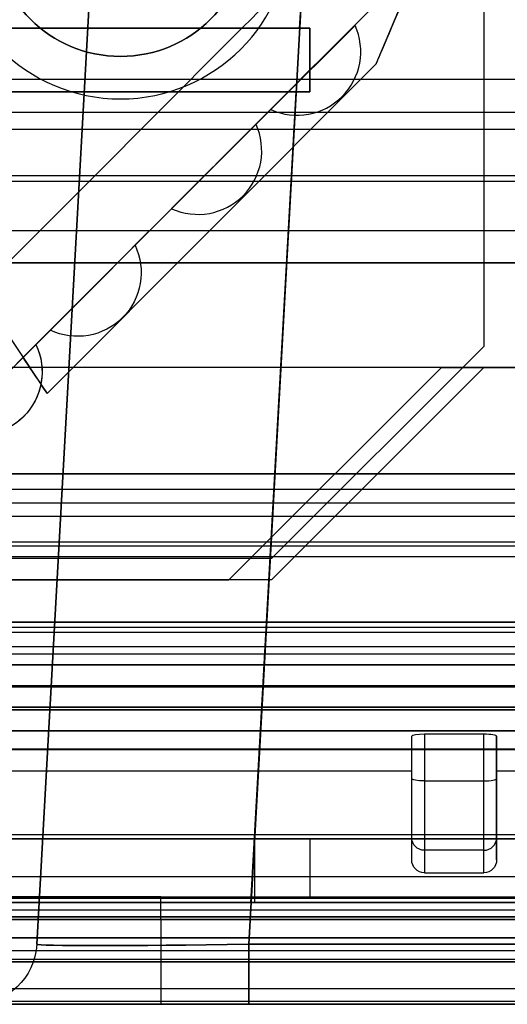
# Model space of a CAD drawing. Units: millimetres. Extents: x -305 to 307, y -126 to 542.
# Drawn here: x -250 to -238, y 0 to 23 of the extents above; entities that cross this region are included whole.
import ezdxf

# ---------------------------------------------------------------- set-up
doc = ezdxf.new("R2010")
doc.units = ezdxf.units.MM
doc.layers.add('1', color=7, linetype='Continuous', true_color=0xffffff)

msp = doc.modelspace()

# ---------------------------------------------------------------- linework, layer by layer
at = {"layer": '1', "color": 193, "linetype": 'Continuous', "lineweight": 25}
for p, q in [((-238.9, 51.737, -165.982), (-238.9, 15.737, -165.982)), ((-238.9, 51.737, -167.582), (-238.9, 15.737, -167.582)), ((-243.9, 10.737, -165.982), (-238.9, 15.737, -165.982)), ((-238.9, 15.737, -167.582), (-243.9, 10.737, -167.582)), ((-238.9, 15.737, -165.982), (-238.9, 15.737, -167.582)), ((-243.9, 10.737, -165.982), (-279.9, 10.737, -165.982)), ((-243.9, 10.737, -167.582), (-279.9, 10.737, -167.582)), ((-243.9, 10.737, -167.582), (-243.9, 10.737, -165.982))]:
    msp.add_line(p, q, dxfattribs=at)
at = {"layer": '1', "color": 213, "linetype": 'Continuous', "lineweight": 25}
for p, q in [((-242.515, 36.237, -28.085), (-243.238, 23.237, -28.808)), ((-243.237, 23.237, 574.544), (-242.515, 36.237, 573.822)), ((-249.421, 1.654, -22.511), (-247.559, 35.182, -20.648)), ((-247.559, 35.182, 566.485), (-249.421, 1.654, 568.347)), ((-242.566, 35.182, -25.64), (-244.429, 1.654, -27.503)), ((-244.429, 1.654, 573.34), (-242.566, 35.182, 571.477)), ((-243, 23.237, -29.582), (-251, 23.237, -29.582)), ((-251, 23.237, 575.918), (-243, 23.237, 575.918)), ((-243, 23.237, -28.808), (-243.238, 23.237, -28.808)), ((-243.237, 23.237, 574.544), (-243, 23.237, 574.544)), ((-243, 23.237, 574.544), (-243, 21.737, 574.628)), ((-243, 21.737, -28.891), (-243, 23.237, -28.808)), ((-243, 21.737, -29.582), (-243, 23.237, -29.582)), ((-243, 23.237, -28.808), (-243, 23.237, -29.582)), ((-243, 21.737, 575.918), (-243, 23.237, 575.918)), ((-243, 23.237, 575.918), (-243, 23.237, 574.544)), ((-243, 21.737, -29.582), (-251, 21.737, -29.582)), ((-251, 21.737, 575.918), (-243, 21.737, 575.918)), ((-244.382, 2.637, 575.689), (-243.321, 21.737, 574.628)), ((-243.321, 21.737, -28.891), (-244.377, 2.737, -29.947)), ((-243, 21.737, -28.891), (-243.321, 21.737, -28.891)), ((-243.321, 21.737, 574.628), (-243, 21.737, 574.628)), ((-243, 21.737, -28.891), (-243, 21.737, -29.582)), ((-243, 21.737, 575.918), (-243, 21.737, 574.628)), ((-195, 12.737, -79.082), (-266.5, 12.737, -79.082)), ((-266.5, 12.737, -78.082), (-195, 12.737, -78.082)), ((-256.5, 12.737, 631.918), (256.5, 12.737, 631.918)), ((-256.5, 12.737, 630.918), (256.5, 12.737, 630.918)), ((-256.727, 12.371, 632.102), (256.727, 12.371, 632.102)), ((-267.118, 11.737, -79.582), (-194.034, 11.737, -79.582)), ((257.556, 11.029, 632.418), (-257.556, 11.029, 632.418)), ((-184.921, 9.237, -74.782), (-282.231, 9.237, -74.782)), ((-282, 9.237, -52.615), (-185.811, 9.237, -52.615)), ((-185.72, 9.237, -52.948), (-282, 9.237, -52.948)), ((-184.921, 9.237, -75.548), (-281.571, 9.237, -75.548)), ((-280.273, 9.12, -78.082), (-184.922, 9.12, -78.082)), ((290.5, 8.993, 630.918), (-290.5, 8.993, 630.918)), ((-184.928, 8.661, -77.778), (-280.072, 8.661, -77.778)), ((-290.5, 8.497, 630.484), (290.5, 8.497, 630.484)), ((287.3, 7.711, 624.586), (-287.3, 7.711, 624.586)), ((-281.67, 7.75, -75.647), (-184.939, 7.75, -75.647)), ((-282, 7.237, 601.468), (-185.9, 7.237, 601.468)), ((-185.9, 7.237, 600.868), (-282, 7.237, 600.868)), ((-276, 7.237, 623.863), (-210.45, 7.237, 623.863)), ((-276, 7.237, 623.168), (-210.45, 7.237, 623.168)), ((-290.5, 7.175, 632.418), (290.5, 7.175, 632.418)), ((-185, 7.175, -79.582), (-280.279, 7.175, -79.582)), ((290.5, 6.68, 631.984), (-290.5, 6.68, 631.984)), ((-280.279, 6.68, -79.148), (-185, 6.68, -79.148)), ((-240.6, 5.737, 624.918), (-240.6, 6.557, 631.064)), ((-240.6, 5.553, 630.884), (-240.6, 6.557, 631.064)), ((-240.3, 6.598, 631.376), (-240.3, 5.5, 631.18)), ((-238.9, 6.598, 631.376), (-240.3, 6.598, 631.376)), ((-238.9, 5.5, 631.18), (-238.9, 6.598, 631.376)), ((-238.6, 5.737, 624.918), (-238.6, 6.557, 631.064)), ((-238.6, 6.557, 631.064), (-238.6, 5.553, 630.884)), ((-259.4, 6.257, -75.982), (-235.6, 6.257, -75.982)), ((-268.6, 5.737, 624.918), (-240.6, 5.737, 624.918)), ((-240.6, 3.639, 624.918), (-240.6, 5.737, 624.918)), ((-238.6, 3.639, 624.918), (-238.6, 5.737, 624.918)), ((-238.6, 5.737, 624.918), (-210.6, 5.737, 624.918)), ((-240.3, 5.5, 631.18), (-238.9, 5.5, 631.18)), ((-261.6, 4.137, 578.218), (-234.3, 4.137, 578.218)), ((-234.3, 4.137, 579.218), (-261.6, 4.137, 579.218)), ((-261.6, 4.137, -31.482), (-243, 4.137, -31.482)), ((-243, 4.137, -30.482), (-261.6, 4.137, -30.482)), ((-243, 4.137, -42.682), (-253, 4.137, -42.682)), ((-253, 4.137, -43.682), (-243, 4.137, -43.682)), ((-244.3, 4.137, 590.418), (-234.3, 4.137, 590.418)), ((-244.3, 4.137, 590.418), (-244.3, 2.637, 590.418)), ((-244.3, 4.137, 591.418), (-244.3, 4.137, 590.418)), ((-244.3, 4.137, 591.418), (-244.3, 2.637, 591.418)), ((-234.3, 4.137, 591.418), (-244.3, 4.137, 591.418)), ((-243, 4.137, -42.682), (-243, 2.737, -42.682)), ((-243, 4.137, -43.682), (-243, 4.137, -42.682)), ((-243, 4.137, -43.682), (-243, 2.737, -43.682)), ((-243, 4.137, -30.482), (-243, 2.737, -30.482)), ((-243, 4.137, -31.482), (-243, 4.137, -30.482)), ((-243, 4.137, -31.482), (-243, 2.737, -31.482)), ((-240.6, 3.639, 624.918), (-240.6, 4.163, 629.408)), ((-238.6, 4.163, 629.408), (-238.6, 3.639, 624.918)), ((-240.3, 3.865, 629.442), (-240.3, 3.337, 624.918)), ((-238.9, 3.865, 629.442), (-240.3, 3.865, 629.442)), ((-238.9, 3.337, 624.918), (-238.9, 3.865, 629.442)), ((-240.3, 3.337, 624.918), (-238.9, 3.337, 624.918)), ((-184.5, 2.737, -80.582), (-294.205, 2.737, -80.582)), ((-246.5, 2.773, 632.418), (-290.5, 2.773, 632.418)), ((-287.8, 2.737, -28.72), (-248.487, 2.737, -28.72)), ((-282.8, 2.637, 623.168), (-185.1, 2.637, 623.168)), ((-282, 2.737, -53.382), (-185.799, 2.737, -53.382)), ((-282, 2.737, -52.182), (-185.786, 2.737, -52.182)), ((-282, 2.637, 600.568), (-185.9, 2.637, 600.568)), ((-185.9, 2.637, 601.768), (-282, 2.637, 601.768)), ((-185, 2.737, -74.782), (-281.798, 2.737, -74.782)), ((-243, 2.737, -30.482), (-261.6, 2.737, -30.482)), ((-261.6, 2.737, -31.482), (-243, 2.737, -31.482)), ((-261.6, 2.637, 578.218), (-234.3, 2.637, 578.218)), ((-234.3, 2.637, 579.218), (-261.6, 2.637, 579.218)), ((-243, 2.737, -43.682), (-253, 2.737, -43.682)), ((-253, 2.737, -42.682), (-243, 2.737, -42.682)), ((-246.5, 2.237, 632.418), (-246.5, 2.773, 632.418)), ((-244.382, 2.637, 575.689), (-150.6, 2.637, 575.689)), ((-244.377, 2.737, -29.947), (-155.6, 2.737, -29.947)), ((-244.3, 2.637, 590.418), (-234.3, 2.637, 590.418)), ((-244.3, 2.637, 591.418), (-244.3, 2.637, 590.418)), ((-234.3, 2.637, 591.418), (-244.3, 2.637, 591.418)), ((-243, 2.737, -31.482), (-243, 2.737, -30.482)), ((-243, 2.737, -42.682), (-243, 2.737, -43.682)), ((-282, 2.467, -75.982), (-185, 2.467, -75.982)), ((294.5, 2.237, -80.582), (-294.5, 2.237, -80.582)), ((-290.5, 2.237, 632.418), (-246.5, 2.237, 632.418)), ((-286.863, 2.237, 624.918), (286.863, 2.237, 624.918)), ((-249.421, 1.654, 568.347), (-249.421, 1.654, -22.511)), ((244.429, 1.654, 573.34), (-244.429, 1.654, 573.34)), ((-244.429, 1.654, -27.503), (244.429, 1.654, -27.503)), ((-294, 0.237, -78.582), (294, 0.237, -78.582)), ((-246.5, 0.237, 630.418), (-290.5, 0.237, 630.418)), ((244.429, 0.237, -29.001), (-244.429, 0.237, -29.001)), ((-244.429, 0.237, 574.837), (244.429, 0.237, 574.837))]:
    msp.add_line(p, q, dxfattribs=at)
at = {"layer": '1', "color": 43, "linetype": 'Continuous', "lineweight": 25}
for p, q in [((-247.111, 18.119, -186.482), (-240.4, 24.851, -186.482)), ((-241.439, 22.392, -186.482), (-240.4, 24.851, -186.482)), ((-249.745, 15.478, -185.482), (-240.692, 24.558, -185.482)), ((-241.931, 23.301, -186.482), (-243.916, 21.316, -186.482)), ((-241.931, 23.301, -198.482), (-243.916, 21.316, -198.482)), ((-241.931, 23.301, -186.482), (-241.931, 23.301, -198.482)), ((-254.281, 22.291, -185.482), (-249.745, 15.478, -185.482)), ((-254.281, 22.291, -192.482), (-249.327, 14.849, -192.482)), ((-249.18, 14.628, -186.482), (-241.439, 22.392, -186.482)), ((-243.916, 21.316, -186.482), (-243.916, 21.316, -198.482)), ((-244.264, 20.968, -186.482), (-246.25, 18.982, -186.482)), ((-244.264, 20.968, -198.482), (-246.25, 18.982, -198.482)), ((-244.264, 20.968, -186.482), (-244.264, 20.968, -198.482)), ((-246.25, 18.982, -186.482), (-246.25, 18.982, -198.482)), ((-247.111, 18.119, -198.482), (-249.106, 16.118, -198.482)), ((-247.111, 18.119, -186.482), (-247.111, 18.119, -198.482)), ((-249.442, 15.781, -186.482), (-249.106, 16.118, -186.482)), ((-249.106, 16.118, -198.482), (-249.106, 16.118, -186.482)), ((-249.442, 15.781, -198.482), (-251.435, 13.782, -198.482)), ((-249.442, 15.781, -186.482), (-249.442, 15.781, -198.482)), ((-249.327, 14.849, -192.482), (-249.327, 14.849, -186.482)), ((-249.327, 14.849, -186.482), (-249.18, 14.628, -186.482))]:
    msp.add_line(p, q, dxfattribs=at)
at = {"layer": '1', "color": 7, "linetype": 'Continuous', "lineweight": 25}
for p, q in [((294, 22.022, 636.618), (-294, 22.022, 636.618)), ((-294, 21.256, 636.261), (294, 21.256, 636.261)), ((-294, 20.856, 638.118), (294, 20.856, 638.118)), ((-294, 19.765, 636.818), (294, 19.765, 636.818)), ((294, 19.62, 634.311), (-294, 19.62, 634.311)), ((-294, 18.471, 635.276), (294, 18.471, 635.276)), ((294, 17.705, 634.918), (-294, 17.705, 634.918)), ((-294, 17.705, 633.418), (294, 17.705, 633.418)), ((-294, 12.053, 659.795), (294, 12.053, 659.795)), ((294, 11.127, 660.418), (-294, 11.127, 660.418)), ((-294, 10.79, 658.918), (294, 10.79, 658.918)), ((-294, 2.3, 634.918), (294, 2.3, 634.918)), ((294, 2.3, 633.418), (-294, 2.3, 633.418)), ((294, 1.8, 631.767), (-294, 1.8, 631.767)), ((294, 1.8, 635.418), (-294, 1.8, 635.418)), ((-294, 1.8, 632.918), (294, 1.8, 632.918)), ((-294, 1.8, 658.918), (294, 1.8, 658.918)), ((-294, 1.506, 631.312), (294, 1.506, 631.312)), ((-294, 1.3, 660.418), (294, 1.3, 660.418)), ((294, 0.6, 630.49), (-294, 0.6, 630.49)), ((294, 0.3, 659.418), (-294, 0.3, 659.418)), ((294, 0.3, 630.49), (-294, 0.3, 630.49))]:
    msp.add_line(p, q, dxfattribs=at)
at = {"layer": '1', "color": 252, "linetype": 'Continuous', "lineweight": 25}
for p, q in [((-109, 15.237, -80.582), (-293.3, 15.237, -80.582)), ((-109, 15.237, -81.582), (-293.3, 15.237, -81.582)), ((-287.5, 8.237, -184.082), (287.5, 8.237, -184.082)), ((284.5, 8.237, -198.082), (-284.5, 8.237, -198.082)), ((287.5, 7.237, -184.082), (-287.5, 7.237, -184.082)), ((284.5, 7.237, -198.082), (-284.5, 7.237, -198.082)), ((-287.5, 6.237, -183.082), (287.5, 6.237, -183.082)), ((287.5, 6.237, -182.082), (-287.5, 6.237, -182.082)), ((-296.3, 2.237, -80.582), (296.3, 2.237, -80.582)), ((296.3, 2.237, -183.082), (-296.3, 2.237, -183.082)), ((-296.3, 2.237, -81.582), (296.3, 2.237, -81.582)), ((296.3, 2.237, -182.082), (-296.3, 2.237, -182.082)), ((-295.5, 1.237, -181.082), (295.5, 1.237, -181.082)), ((295.5, 1.237, -82.582), (-295.5, 1.237, -82.582)), ((-295.5, 0.237, -181.082), (295.5, 0.237, -181.082)), ((295.5, 0.237, -82.582), (-295.5, 0.237, -82.582))]:
    msp.add_line(p, q, dxfattribs=at)
at = {"layer": '1', "color": 183, "linetype": 'Continuous', "lineweight": 25}
for p, q in [((-244.9, 10.237, -136.482), (-239.9, 15.237, -136.482)), ((-239.9, 15.237, -138.082), (-244.9, 10.237, -138.082)), ((-243.9, 10.237, -164.382), (-238.9, 15.237, -164.382)), ((-238.9, 15.237, -165.982), (-243.9, 10.237, -165.982)), ((-239.9, 15.237, -136.482), (-236.6, 15.237, -136.482)), ((-239.9, 15.237, -138.082), (-236.6, 15.237, -138.082)), ((-239.9, 15.237, -136.482), (-239.9, 15.237, -138.082)), ((-238.9, 15.237, -164.382), (-238.2, 15.237, -164.382)), ((-238.9, 15.237, -165.982), (-238.2, 15.237, -165.982)), ((-238.9, 15.237, -164.382), (-238.9, 15.237, -165.982)), ((-284.9, 10.237, -136.482), (-244.9, 10.237, -136.482)), ((-284.9, 10.237, -138.082), (-244.9, 10.237, -138.082)), ((-243.9, 10.237, -164.382), (-284.9, 10.237, -164.382)), ((-243.9, 10.237, -165.982), (-284.9, 10.237, -165.982)), ((-244.9, 10.237, -138.082), (-244.9, 10.237, -136.482)), ((-243.9, 10.237, -165.982), (-243.9, 10.237, -164.382))]:
    msp.add_line(p, q, dxfattribs=at)
at = {"layer": '1', "color": 9, "linetype": 'Continuous', "lineweight": 25}
for p, q in [((-290.6, 4.237, 633.418), (290.6, 4.237, 633.418)), ((-290.6, 4.237, 632.918), (290.6, 4.237, 632.918)), ((290.6, 3.237, 631.918), (-290.6, 3.237, 631.918)), ((284.843, 3.237, 626.418), (-284.843, 3.237, 626.418)), ((290.6, 2.737, 631.918), (-290.6, 2.737, 631.918)), ((284.843, 2.737, 626.418), (-284.843, 2.737, 626.418))]:
    msp.add_line(p, q, dxfattribs=at)
at = {"layer": '1', "color": 43, "linetype": 'Continuous', "lineweight": 25, "extrusion": (0, 0, -1)}
for centre, radius in [((247.452, 25.568, 185.482), 4), ((247.452, 25.568, 193.482), 3)]:
    msp.add_circle(centre, radius, dxfattribs=at)
at = {"layer": '1', "color": 43, "linetype": 'Continuous', "lineweight": 25}
msp.add_circle((-247.452, 25.568, -186.482), 3, dxfattribs=at)
for centre, start, end in [((-243.298, 22.683, -186.482), 245.7091, 24.2909), ((-243.298, 22.683, -198.482), 245.7091, 24.2909), ((-245.629, 20.347, -186.482), 245.5422, 24.4578), ((-245.629, 20.347, -198.482), 245.5422, 24.4578)]:
    msp.add_arc(centre, 1.5, start, end, dxfattribs=at)
at = {"layer": '1', "color": 43, "linetype": 'Continuous', "lineweight": 25, "extrusion": (0, 0, -1)}
for centre, start, end in [((248.465, 17.474, 186.482), 154.5079, 295.3199), ((248.465, 17.474, 198.482), 154.5079, 295.3199), ((250.798, 15.14, 198.482), 154.7091, 295.1186), ((250.798, 15.14, 186.482), 154.7091, 191.1852), ((250.798, 15.14, 192.482), 191.1852, 295.1186)]:
    msp.add_arc(centre, 1.5, start, end, dxfattribs=at)
at = {"layer": '1', "color": 213, "linetype": 'Continuous', "lineweight": 25, "extrusion": (-1, 0, 0)}
for centre, radius in [((-5.852, 629.211, 240.6), 1.7), ((-5.852, 629.211, 238.9), 2)]:
    msp.add_arc(centre, radius, 6.6544, 79.8753, dxfattribs=at)
at = {"layer": '1', "color": 213, "linetype": 'Continuous', "lineweight": 25, "extrusion": (1.42309e-14, -0.984428, -0.175791)}
msp.add_arc((-240.3, 620.084, -116.37), 0.3, 90, 180, dxfattribs=at)
at = {"layer": '1', "color": 213, "linetype": 'Continuous', "lineweight": 25, "extrusion": (1, 0, 0)}
for centre, radius, start, end in [((5.852, 629.211, -240.3), 2, 100.1247, 173.3456), ((5.852, 629.211, -238.6), 1.7, 100.1247, 173.3456), ((2.237, 630.418, -246.5), 2, 90, 180)]:
    msp.add_arc(centre, radius, start, end, dxfattribs=at)
at = {"layer": '1', "color": 213, "linetype": 'Continuous', "lineweight": 25, "extrusion": (-5.69237e-15, 0.984428, 0.175791)}
msp.add_arc((238.9, 620.084, 116.37), 0.3, 90, 180, dxfattribs=at)
at = {"layer": '1', "color": 213, "linetype": 'Continuous', "lineweight": 25, "extrusion": (-1.34014e-15, -0.115881, -0.993263)}
msp.add_arc((-240.3, 68.801, -625.65), 0.3, 90, 180, dxfattribs=at)
at = {"layer": '1', "color": 213, "linetype": 'Continuous', "lineweight": 25, "extrusion": (-1.34014e-15, 0.115881, 0.993263)}
msp.add_arc((238.9, 68.801, 625.65), 0.3, 90, 180, dxfattribs=at)
at = {"layer": '1', "color": 213, "linetype": 'Continuous', "lineweight": 25, "extrusion": (-1.73472e-15, 1, 0)}
msp.add_arc((246.5, -3367.582, 2.237), 4000, 90, 90.572939, dxfattribs=at)
at = {"layer": '1', "color": 213, "linetype": 'Continuous', "lineweight": 25, "extrusion": (0, 0, -1)}
for centre in [(250.919, 1.737, -568.347), (250.919, 1.737, 22.511)]:
    msp.add_arc(centre, 1.5, 183.1798, 270, dxfattribs=at)
at = {"layer": '1', "color": 213, "linetype": 'Continuous', "lineweight": 25, "extrusion": (-1, 6.25949e-31, -2.7966e-45)}
for centre, start, end in [((-1.737, 574.837, 244.429), 273.1798, 0), ((-1.737, -29.001, 244.429), 0, 86.8202)]:
    msp.add_arc(centre, 1.5, start, end, dxfattribs=at)
at = {"layer": '1', "color": 213, "linetype": 'Continuous', "lineweight": 25, "extrusion": (0, -1, 0)}
msp.add_arc((-246.5, -3367.582, -0.237), 3998, 89.427061, 90, dxfattribs=at)
at = {"layer": '1', "color": 43, "linetype": 'Continuous', "lineweight": 25, "extrusion": (0.921091, -0.389347, 0)}
msp.add_ellipse((-240.4, 24.851, -186.482), major_axis=(1.039, 2.459), ratio=0.374607, start_param=1.73858, end_param=3.141593, dxfattribs=at)
at = {"layer": '1', "color": 213, "linetype": 'Continuous', "lineweight": 25, "extrusion": (0, -1, 0)}
for centre in [(-243.215, 23.237, -21.296), (-243.298, 21.737, -21.379)]:
    msp.add_ellipse(centre, major_axis=(-5.32, 0, -5.32), ratio=0.996928, start_param=5.521282, end_param=7.067045, dxfattribs=at)
at = {"layer": '1', "color": 213, "linetype": 'Continuous', "lineweight": 25, "extrusion": (3.31199e-31, -1, 3.31199e-31)}
for centre in [(-243.215, 23.237, 567.133), (-243.298, 21.737, 567.216)]:
    msp.add_ellipse(centre, major_axis=(5.249, 0, -5.249), ratio=0.996928, start_param=2.357733, end_param=3.925452, dxfattribs=at)
at = {"layer": '1', "color": 43, "linetype": 'Continuous', "lineweight": 25, "extrusion": (-0.832433, -0.554125, 0)}
msp.add_ellipse((-249.745, 15.478, -186.482), major_axis=(-0.565, 0.849), ratio=0.980148, start_param=3.141593, end_param=4.712389, dxfattribs=at)
at = {"layer": '1', "color": 213, "linetype": 'Continuous', "lineweight": 25, "extrusion": (0, -0.991228, 0.132164)}
for centre, major_axis, start_param, end_param in [((-240.3, 6.557, 631.064), (0, 0.042, 0.312), 0, 1.570796), ((-238.9, 6.557, 631.064), (0, -0.042, -0.312), 1.570796, 3.141593)]:
    msp.add_ellipse(centre, major_axis=major_axis, ratio=0.952559, start_param=start_param, end_param=end_param, dxfattribs=at)
at = {"layer": '1', "color": 213, "linetype": 'Continuous', "lineweight": 25, "extrusion": (-1.73472e-15, 0, -1)}
msp.add_ellipse((-240.3, 3.639, 624.918), major_axis=(0, 0.302), ratio=0.993263, start_param=3.141593, end_param=4.712389, dxfattribs=at)
at = {"layer": '1', "color": 213, "linetype": 'Continuous', "lineweight": 25, "extrusion": (6.66134e-16, 0, -1)}
msp.add_ellipse((-238.9, 3.639, 624.918), major_axis=(0, -0.302), ratio=0.993263, start_param=4.712389, end_param=6.283185, dxfattribs=at)
at = {"layer": '1', "color": 213, "linetype": 'Continuous', "lineweight": 25, "extrusion": (-3.22483e-31, 1, -3.22483e-31)}
for centre, major_axis in [((-244.359, 2.637, 568.277), (5.249, 0, -5.249)), ((-244.409, 0.237, 568.327), (4.61, 0, -4.61))]:
    msp.add_ellipse(centre, major_axis=major_axis, ratio=0.996928, start_param=2.357733, end_param=3.925452, dxfattribs=at)
at = {"layer": '1', "color": 213, "linetype": 'Continuous', "lineweight": 25, "extrusion": (0, 1, 0)}
for centre, major_axis, end_param in [((-244.353, 2.737, -22.435), (-5.32, 0, -5.32), 6.078942), ((-244.409, 0.237, -22.491), (-4.61, 0, -4.61), 7.067045)]:
    msp.add_ellipse(centre, major_axis=major_axis, ratio=0.996928, start_param=5.499326, end_param=end_param, dxfattribs=at)
at = {"layer": '1', "color": 213, "linetype": 'Continuous', "lineweight": 25, "extrusion": (2.65883e-17, 0.997459, -0.071247)}
msp.add_ellipse((-246.5, -282.941, -3367.582), major_axis=(0, -285.714, -4000), ratio=0.997459, start_param=3.141593, end_param=3.151592, dxfattribs=at)
at = {"layer": '1', "color": 213, "linetype": 'Continuous', "lineweight": 25, "extrusion": (0.016529, -0.999727, -0.016529)}
msp.add_ellipse((-244.409, 1.737, 568.327), major_axis=(3.553, 0.117, -3.553), ratio=0.994824, start_param=2.357733, end_param=3.925452, dxfattribs=at)
at = {"layer": '1', "color": 213, "linetype": 'Continuous', "lineweight": 25, "extrusion": (0.016529, -0.999727, 0.016529)}
msp.add_ellipse((-244.409, 1.737, -22.491), major_axis=(-3.553, -0.117, -3.553), ratio=0.994824, start_param=5.499326, end_param=7.067045, dxfattribs=at)
at = {"layer": '1', "color": 43, "linetype": 'Continuous', "lineweight": 25}
for points in [[(-242.238, 25.61, -201.722), (-246.059, 21.755, -201.904), (-249.895, 17.908, -201.903), (-253.738, 14.075, -201.721)], [(-252.975, 12.237, -199.699), (-248.785, 16.44, -199.917), (-244.59, 20.648, -199.918), (-240.4, 24.851, -199.701)]]:
    msp.add_open_spline(points, degree=3, dxfattribs=at)
at = {"layer": '1', "color": 213, "linetype": 'Continuous', "lineweight": 25}
msp.add_open_spline([(-248.487, 2.737, -28.72), (-249.504, 2.737, -28.053), (-250.346, 2.739, -27.14), (-251.51, 2.75, -25.035), (-251.835, 2.76, -23.837), (-251.861, 2.775, -22.621)], degree=3, knots=[0, 0, 0, 0, 0.5, 0.5, 1, 1, 1, 1], dxfattribs=at)

doc.saveas('drawing.dxf')
